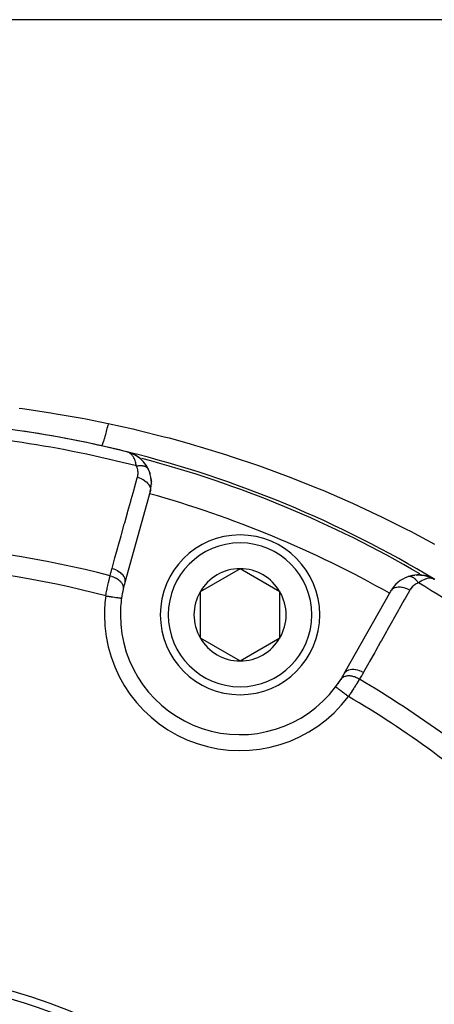
# Model space of a CAD drawing. Units: millimetres. Extents: x -287 to 474, y -328 to 328.
# Drawn here: x 222 to 248, y 23 to 85 of the extents above; entities that cross this region are included whole.
import ezdxf

# ---------------------------------------------------------------- set-up
doc = ezdxf.new("R2010")
doc.units = ezdxf.units.MM
doc.linetypes.add('DASHED', pattern=[9.652, 8.128, -1.524])
doc.layers.add('nevidi', color=4, linetype='DASHED')

msp = doc.modelspace()

# ---------------------------------------------------------------- linework, layer by layer
at = {"color": 2}
for p, q in [((253.729, 85), (169.538, 85)), ((228.38, 57.932), (228.343, 57.944)), ((228.378, 57.932), (228.343, 57.944)), ((228.378, 57.933), (228.343, 57.944)), ((228.376, 57.933), (228.343, 57.944)), ((228.375, 57.933), (228.343, 57.944)), ((228.374, 57.933), (228.343, 57.944)), ((228.373, 57.933), (228.343, 57.944)), ((228.372, 57.934), (228.343, 57.944)), ((228.371, 57.934), (228.343, 57.944)), ((228.37, 57.934), (228.343, 57.944)), ((228.369, 57.934), (228.343, 57.944)), ((228.368, 57.934), (228.343, 57.944)), ((228.366, 57.935), (228.343, 57.944)), ((228.377, 57.934), (228.343, 57.944)), ((228.519, 57.889), (228.391, 57.929)), ((228.524, 57.887), (228.391, 57.928)), ((228.513, 57.89), (228.393, 57.928)), ((228.509, 57.891), (228.394, 57.927)), ((228.5, 57.893), (228.396, 57.926)), ((228.488, 57.897), (228.398, 57.926)), ((228.491, 57.895), (228.4, 57.925)), ((228.487, 57.896), (228.402, 57.924)), ((228.482, 57.897), (228.405, 57.922)), ((228.478, 57.897), (228.409, 57.921)), ((228.473, 57.898), (228.414, 57.919)), ((228.461, 57.902), (228.421, 57.916)), ((228.465, 57.899), (228.43, 57.912)), ((228.549, 57.88), (228.487, 57.899)), ((228.504, 57.892), (228.491, 57.896)), ((228.526, 57.887), (228.5, 57.895)), ((228.522, 57.888), (228.5, 57.895)), ((228.517, 57.889), (228.5, 57.895)), ((228.522, 57.888), (228.503, 57.894)), ((228.539, 57.883), (228.509, 57.892)), ((228.535, 57.884), (228.509, 57.892)), ((228.524, 57.887), (228.513, 57.89)), ((228.552, 57.879), (228.523, 57.888)), ((228.547, 57.88), (228.524, 57.888)), ((228.55, 57.879), (228.527, 57.887)), ((228.552, 57.879), (228.528, 57.886)), ((228.553, 57.878), (228.529, 57.885)), ((228.556, 57.878), (228.552, 57.879)), ((228.56, 57.876), (228.554, 57.878)), ((228.564, 57.875), (228.56, 57.876)), ((228.76, 57.788), (228.685, 57.823)), ((228.777, 57.78), (228.761, 57.787)), ((228.866, 57.728), (228.779, 57.779)), ((228.867, 57.727), (228.785, 57.776)), ((228.863, 57.733), (228.852, 57.74)), ((228.981, 57.659), (228.959, 57.672)), ((229.176, 57.508), (229.161, 57.52)), ((229.354, 57.332), (229.187, 57.5)), ((229.514, 57.127), (229.367, 57.319)), ((229.655, 56.886), (229.527, 57.109)), ((229.643, 56.906), (229.654, 56.888)), ((229.655, 56.886), (229.663, 56.871)), ((229.788, 55.464), (228.194, 49.76)), ((235.418, 50.629), (232.918, 49.186)), ((237.918, 49.186), (235.418, 50.629)), ((245.956, 50.133), (246.113, 50.179)), ((246.206, 50.2), (246.378, 50.227)), ((246.468, 50.235), (246.637, 50.24)), ((246.74, 50.234), (246.723, 50.236)), ((246.733, 50.235), (246.889, 50.219)), ((246.74, 50.234), (246.969, 50.206)), ((246.98, 50.203), (247.129, 50.169)), ((246.994, 50.2), (246.982, 50.203)), ((246.994, 50.2), (247.203, 50.147)), ((247.152, 50.16), (247.211, 50.145)), ((247.197, 50.149), (247.203, 50.147)), ((247.211, 50.144), (247.226, 50.139)), ((247.219, 50.142), (247.224, 50.14)), ((247.226, 50.139), (247.357, 50.092)), ((247.227, 50.139), (247.433, 50.059)), ((247.227, 50.139), (247.429, 50.061)), ((247.234, 50.136), (247.424, 50.063)), ((247.38, 50.08), (247.429, 50.061)), ((247.382, 50.078), (247.433, 50.059)), ((247.385, 50.077), (247.437, 50.057)), ((247.424, 50.063), (247.446, 50.051)), ((247.456, 50.047), (247.587, 49.978)), ((247.457, 50.047), (247.587, 49.978)), ((247.46, 50.045), (247.587, 49.978)), ((247.461, 50.044), (247.587, 49.978)), ((247.464, 50.042), (247.586, 49.978)), ((247.466, 50.041), (247.5, 50.023)), ((247.466, 50.041), (247.5, 50.023)), ((247.468, 50.04), (247.586, 49.978)), ((247.472, 50.038), (247.585, 49.979)), ((247.476, 50.036), (247.584, 49.979)), ((247.476, 50.036), (247.584, 49.979)), ((247.485, 50.034), (247.538, 50.005)), ((247.486, 50.03), (247.582, 49.98)), ((247.486, 50.03), (247.582, 49.98)), ((247.487, 50.028), (247.578, 49.982)), ((247.491, 50.026), (247.575, 49.983)), ((247.491, 50.026), (247.575, 49.983)), ((247.498, 50.021), (247.556, 49.992)), ((247.501, 50.02), (247.556, 49.992)), ((247.502, 50.018), (247.556, 49.991)), ((247.506, 50.016), (247.554, 49.992)), ((247.506, 50.016), (247.554, 49.992)), ((247.509, 50.013), (247.549, 49.994)), ((247.513, 50.011), (247.542, 49.997)), ((232.918, 49.186), (232.918, 46.299)), ((237.918, 47.742), (237.918, 49.186)), ((241.952, 44.062), (244.859, 49.222)), ((237.918, 46.299), (237.918, 47.742)), ((232.918, 46.299), (235.418, 44.856)), ((235.418, 44.856), (237.918, 46.299))]:
    msp.add_line(p, q, dxfattribs=at)
for points in [[(229.536, 57.096), (229.527, 57.109), (229.513, 57.127), (229.353, 57.333), (229.174, 57.511), (228.981, 57.659), (228.969, 57.666), (228.769, 57.784), (228.761, 57.788), (228.556, 57.878), (228.552, 57.879), (228.547, 57.88), (228.543, 57.882)], [(228.547, 57.88), (228.552, 57.879), (228.556, 57.878), (228.56, 57.876), (228.564, 57.875)], [(228.999, 57.647), (228.991, 57.652), (228.981, 57.659), (228.777, 57.78), (228.769, 57.784), (228.56, 57.876), (228.556, 57.878)], [(228.956, 57.674), (228.785, 57.776), (228.757, 57.789)], [(228.791, 57.773), (228.785, 57.776), (228.777, 57.78)], [(229.196, 57.492), (229.187, 57.5), (229.174, 57.511)], [(229.376, 57.308), (229.367, 57.319), (229.353, 57.333)], [(229.64, 56.911), (229.704, 56.772), (229.725, 56.728)], [(229.704, 56.772), (229.761, 56.617), (229.78, 56.567)], [(229.834, 56.304), (229.852, 56.146), (229.86, 56.083)], [(229.852, 56.146), (229.857, 55.989), (229.86, 55.922)], [(245.958, 50.133), (245.956, 50.133), (245.942, 50.128)], [(246.488, 50.236), (246.468, 50.235), (246.454, 50.234)], [(246.488, 50.236), (246.723, 50.236), (246.711, 50.237)], [(246.994, 50.2), (247.211, 50.145), (247.227, 50.138)], [(247.227, 50.139), (247.219, 50.142), (247.211, 50.145), (247.203, 50.147), (247.197, 50.149)], [(247.378, 50.081), (247.424, 50.063), (247.446, 50.051)], [(247.421, 50.064), (247.424, 50.063), (247.429, 50.061)], [(247.448, 50.051), (247.444, 50.053), (247.441, 50.055), (247.437, 50.057), (247.433, 50.059), (247.429, 50.061), (247.424, 50.063), (247.422, 50.064)], [(247.595, 49.974), (247.556, 49.991), (247.523, 50.003)], [(227.99, 48.786), (227.991, 48.786), (227.991, 48.786)]]:
    msp.add_lwpolyline(points, dxfattribs=at)
for centre, radius, start, end in [((211.5, -10), 70, 76.04103, 87.57823), ((211.5, -10), 70, 76.48392, 81.50666), ((211.5, -10), 70, 76.07752, 78.82346), ((211.5, -10), 70, 58.92248, 76.04103), ((227.861, 56.002), 2, 55.9271, 69.20328), ((227.861, 56.002), 2, 35.3791, 55.32589), ((227.861, 56.002), 2, 25.75554, 33.14672), ((227.861, 56.002), 2, 344.3921, 25.75554), ((235.418, 47.742), 5, 0, 180), ((235.418, 47.742), 2.887, 90, 150), ((235.418, 47.742), 2.887, 30, 90), ((246.601, 48.24), 2, 109.24446, 150.6079), ((246.601, 48.24), 2, 71.79125, 104.76459), ((246.601, 48.24), 2, 65.79206, 71.684), ((235.418, 47.742), 7.5, 167.6543, 172.00182), ((235.418, 47.742), 7.5, 167.6543, 172.00182), ((235.418, 47.742), 7.5, 164.3921, 167.6543), ((235.418, 47.742), 7.5, 172.00182, 180), ((235.418, 47.742), 2.887, 150, 210), ((235.418, 47.742), 2.887, 0, 30), ((235.418, 47.742), 7.5, 180, 322.99818), ((235.418, 47.742), 5, 180, 360), ((235.418, 47.742), 2.887, 330, 360), ((235.418, 47.742), 2.887, 210, 270), ((235.418, 47.742), 2.887, 270, 330), ((235.418, 47.742), 7.5, 327.3457, 330.6079), ((235.418, 47.742), 7.5, 322.6529, 327.3457), ((235.418, 47.742), 7.5, 322.99818, 327.3457), ((211.5, -10), 35, 0, 180), ((211.504, -9.993), 35.494, 13.84339, 76.15129)]:
    msp.add_arc(centre, radius, start, end, dxfattribs=at)
at = {"layer": 'nevidi', "color": 7, "linetype": 'Continuous'}
for p, q in [((229.243, 57.531), (229.242, 57.531)), ((229.654, 56.888), (229.655, 56.886)), ((228.697, 55.608), (228.696, 55.608)), ((246.694, 50.304), (246.691, 50.306)), ((245.727, 48.554), (245.726, 48.555))]:
    msp.add_line(p, q, dxfattribs=at)
for points in [[(221.574, 60.681), (221.787, 60.653), (223.558, 60.39), (223.77, 60.355), (225.531, 60.046), (225.743, 60.005), (227.158, 59.721)], [(227.158, 59.721), (227.155, 59.709), (227.122, 59.573), (227.115, 59.546), (227.113, 59.536), (227.105, 59.505), (227.08, 59.404), (227.07, 59.368), (227.056, 59.313), (227.046, 59.275), (227.038, 59.243), (227.029, 59.209), (226.999, 59.097), (226.997, 59.091), (226.989, 59.062), (226.989, 59.06), (226.958, 58.95), (226.95, 58.921), (226.944, 58.902), (226.935, 58.871), (226.921, 58.82), (226.913, 58.794), (226.894, 58.731), (226.885, 58.704), (226.878, 58.681), (226.853, 58.602), (226.848, 58.587), (226.846, 58.582), (226.84, 58.565), (226.823, 58.515), (226.817, 58.498), (226.807, 58.473), (226.801, 58.457), (226.796, 58.444), (226.79, 58.43), (226.773, 58.391), (226.772, 58.389), (226.767, 58.38), (226.767, 58.379), (226.751, 58.35), (226.747, 58.344), (226.745, 58.341), (226.741, 58.335), (226.735, 58.329), (226.731, 58.327), (226.724, 58.324), (226.723, 58.325)], [(227.158, 59.721), (228.706, 59.378), (229.004, 59.308), (230.673, 58.892), (230.969, 58.814), (232.23, 58.467), (232.631, 58.352), (232.926, 58.266), (234.579, 57.758), (234.872, 57.663), (236.512, 57.109), (236.802, 57.007), (238.427, 56.409), (238.714, 56.299), (240.318, 55.658), (240.601, 55.54), (242.182, 54.858), (242.46, 54.733), (244.017, 54.01), (244.242, 53.901), (244.291, 53.878), (245.823, 53.115), (246.093, 52.976), (247.601, 52.172)], [(228.924, 57.059), (228.912, 57.13), (228.897, 57.201), (228.883, 57.261), (228.864, 57.329), (228.842, 57.397), (228.822, 57.448), (228.798, 57.506), (228.771, 57.562), (228.747, 57.605), (228.716, 57.657), (228.687, 57.698), (228.66, 57.732), (228.618, 57.779), (228.592, 57.805), (228.563, 57.83), (228.507, 57.871), (228.489, 57.883), (228.465, 57.896), (228.457, 57.901), (228.385, 57.931)], [(228.924, 57.059), (228.949, 57.064), (228.952, 57.065), (228.988, 57.071), (228.991, 57.072), (229.001, 57.073), (229.009, 57.074), (229.027, 57.077), (229.03, 57.077), (229.065, 57.082), (229.068, 57.082), (229.087, 57.084), (229.095, 57.084), (229.103, 57.085), (229.106, 57.085), (229.14, 57.087), (229.143, 57.087), (229.17, 57.088), (229.176, 57.088), (229.178, 57.088), (229.179, 57.088), (229.212, 57.088), (229.215, 57.088), (229.247, 57.087), (229.249, 57.086), (229.257, 57.086), (229.281, 57.084), (229.283, 57.084), (229.313, 57.08), (229.316, 57.08), (229.324, 57.079), (229.331, 57.078), (229.345, 57.075), (229.348, 57.075), (229.376, 57.069), (229.378, 57.068), (229.393, 57.065), (229.4, 57.063), (229.406, 57.061), (229.408, 57.061), (229.434, 57.053), (229.436, 57.052), (229.457, 57.045), (229.461, 57.043), (229.463, 57.043), (229.463, 57.042), (229.487, 57.032), (229.489, 57.031), (229.512, 57.02), (229.514, 57.019), (229.519, 57.017), (229.535, 57.007), (229.537, 57.006), (229.557, 56.993), (229.558, 56.992), (229.563, 56.988), (229.568, 56.985), (229.577, 56.978), (229.578, 56.977), (229.595, 56.962), (229.597, 56.96), (229.605, 56.952), (229.609, 56.948), (229.613, 56.945), (229.614, 56.943), (229.628, 56.927), (229.629, 56.925), (229.64, 56.911), (229.642, 56.907)], [(228.988, 56.355), (229.003, 56.415), (229.005, 56.425), (229.017, 56.494), (229.018, 56.504), (229.024, 56.573), (229.024, 56.584), (229.024, 56.654), (229.024, 56.664), (229.018, 56.735), (229.017, 56.745), (229.006, 56.816), (229.004, 56.826), (228.986, 56.896), (228.983, 56.907), (228.96, 56.977), (228.956, 56.987), (228.925, 57.056), (228.924, 57.059)], [(227.394, 50.651), (227.554, 51.223), (227.58, 51.317), (227.758, 51.951), (227.784, 52.046), (227.961, 52.68), (227.988, 52.774), (228.165, 53.409), (228.191, 53.503), (228.369, 54.137), (228.395, 54.232), (228.572, 54.866), (228.599, 54.96), (228.776, 55.595), (228.802, 55.689), (228.98, 56.323), (228.988, 56.355)], [(228.988, 56.355), (229.088, 56.324), (229.1, 56.32), (229.111, 56.316), (229.212, 56.275), (229.224, 56.27), (229.234, 56.265), (229.329, 56.216), (229.34, 56.21), (229.349, 56.204), (229.437, 56.148), (229.447, 56.141), (229.455, 56.135), (229.534, 56.073), (229.542, 56.066), (229.55, 56.059), (229.618, 55.992), (229.625, 55.984), (229.632, 55.976), (229.687, 55.906), (229.693, 55.897), (229.698, 55.89), (229.742, 55.817), (229.746, 55.808), (229.75, 55.8), (229.779, 55.726), (229.782, 55.717), (229.784, 55.709), (229.799, 55.636), (229.8, 55.627), (229.801, 55.619), (229.802, 55.547), (229.801, 55.538), (229.8, 55.531), (229.788, 55.464)], [(227.277, 50.182), (227.325, 50.386), (227.332, 50.417), (227.387, 50.626), (227.394, 50.651)], [(227.394, 50.651), (227.495, 50.62), (227.506, 50.616), (227.509, 50.615), (227.619, 50.571), (227.63, 50.566), (227.632, 50.565), (227.736, 50.512), (227.746, 50.506), (227.748, 50.505), (227.844, 50.444), (227.853, 50.438), (227.855, 50.436), (227.941, 50.369), (227.949, 50.362), (227.951, 50.36), (228.025, 50.287), (228.032, 50.28), (228.033, 50.278), (228.095, 50.201), (228.1, 50.194), (228.101, 50.192), (228.149, 50.112), (228.152, 50.104), (228.153, 50.102), (228.186, 50.021), (228.188, 50.014), (228.189, 50.012), (228.206, 49.931), (228.207, 49.923), (228.207, 49.921), (228.208, 49.842), (228.208, 49.835), (228.208, 49.833), (228.194, 49.76)], [(227, 48.925), (227.015, 48.996), (227.018, 49.01), (227.034, 49.092), (227.035, 49.096), (227.038, 49.11), (227.056, 49.195), (227.059, 49.209), (227.076, 49.293), (227.079, 49.307), (227.085, 49.334), (227.097, 49.391), (227.1, 49.404), (227.118, 49.487), (227.121, 49.5), (227.136, 49.568), (227.139, 49.582), (227.142, 49.595), (227.16, 49.675), (227.163, 49.688), (227.18, 49.766), (227.183, 49.778), (227.186, 49.793), (227.2, 49.854), (227.203, 49.867), (227.22, 49.94), (227.223, 49.952), (227.235, 50.003), (227.24, 50.023), (227.242, 50.035), (227.259, 50.104), (227.261, 50.115), (227.277, 50.182)], [(227.277, 50.182), (227.278, 50.181), (227.378, 50.154), (227.385, 50.152), (227.387, 50.151), (227.395, 50.149), (227.491, 50.114), (227.507, 50.107), (227.507, 50.107), (227.509, 50.106), (227.598, 50.066), (227.614, 50.058), (227.622, 50.054), (227.624, 50.052), (227.699, 50.01), (227.713, 50.001), (227.728, 49.992), (227.73, 49.99), (227.791, 49.948), (227.804, 49.938), (227.824, 49.922), (227.826, 49.921), (227.873, 49.88), (227.884, 49.87), (227.908, 49.846), (227.91, 49.845), (227.944, 49.808), (227.953, 49.796), (227.978, 49.765), (227.979, 49.764), (228.002, 49.731), (228.01, 49.72), (228.032, 49.681), (228.033, 49.679), (228.047, 49.653), (228.053, 49.641), (228.071, 49.594), (228.072, 49.592), (228.079, 49.572), (228.082, 49.56), (228.094, 49.507), (228.095, 49.505), (228.096, 49.492), (228.098, 49.48), (228.1, 49.421), (228.1, 49.419), (228.1, 49.413), (228.099, 49.401), (228.091, 49.346)], [(245.986, 50.14), (245.981, 50.139), (245.979, 50.138), (245.958, 50.133)], [(246.597, 49.738), (246.582, 49.762), (246.58, 49.765), (246.559, 49.795), (246.558, 49.796), (246.557, 49.797), (246.553, 49.803), (246.535, 49.826), (246.534, 49.828), (246.512, 49.856), (246.51, 49.859), (246.505, 49.865), (246.5, 49.871), (246.487, 49.885), (246.485, 49.887), (246.463, 49.913), (246.461, 49.915), (246.449, 49.927), (246.444, 49.933), (246.438, 49.939), (246.436, 49.941), (246.412, 49.964), (246.41, 49.966), (246.392, 49.983), (246.387, 49.988), (246.385, 49.989), (246.361, 50.01), (246.359, 50.011), (246.335, 50.03), (246.334, 50.031), (246.333, 50.032), (246.328, 50.035), (246.309, 50.049), (246.307, 50.051), (246.283, 50.066), (246.281, 50.068), (246.275, 50.071), (246.269, 50.074), (246.256, 50.082), (246.254, 50.083), (246.23, 50.096), (246.228, 50.097), (246.216, 50.103), (246.211, 50.105), (246.204, 50.108), (246.202, 50.109), (246.178, 50.118), (246.176, 50.119), (246.158, 50.125), (246.152, 50.127), (246.15, 50.128), (246.127, 50.134), (246.125, 50.135), (246.102, 50.139), (246.101, 50.139), (246.1, 50.14), (246.095, 50.14), (246.077, 50.143), (246.075, 50.143), (246.052, 50.144), (246.05, 50.144), (246.045, 50.145), (246.04, 50.145), (246.028, 50.144), (246.026, 50.144), (246.004, 50.142), (246.002, 50.142)], [(247.523, 50.003), (247.514, 50.006), (247.466, 50.018), (247.435, 50.024), (247.398, 50.029), (247.323, 50.031), (247.301, 50.031), (247.26, 50.028), (247.167, 50.014), (247.154, 50.011), (247.108, 50), (247.002, 49.965), (246.993, 49.962), (246.944, 49.942), (246.831, 49.887), (246.822, 49.882), (246.769, 49.852), (246.656, 49.78), (246.638, 49.768), (246.597, 49.738)], [(246.054, 49.286), (245.961, 49.335), (245.95, 49.34), (245.938, 49.346), (245.838, 49.388), (245.827, 49.392), (245.827, 49.392), (245.815, 49.397), (245.714, 49.429), (245.703, 49.432), (245.703, 49.432), (245.691, 49.435), (245.59, 49.457), (245.579, 49.459), (245.579, 49.459), (245.567, 49.461), (245.468, 49.473), (245.458, 49.473), (245.458, 49.473), (245.446, 49.474), (245.351, 49.474), (245.342, 49.474), (245.341, 49.474), (245.33, 49.473), (245.242, 49.463), (245.232, 49.461), (245.232, 49.461), (245.222, 49.459), (245.14, 49.438), (245.132, 49.435), (245.131, 49.435), (245.122, 49.432), (245.05, 49.401), (245.043, 49.397), (245.042, 49.396), (245.034, 49.392), (244.972, 49.351), (244.966, 49.346), (244.965, 49.346), (244.958, 49.34), (244.907, 49.29), (244.902, 49.284), (244.902, 49.284), (244.896, 49.277), (244.859, 49.222)], [(246.597, 49.738), (246.534, 49.714), (246.524, 49.71), (246.457, 49.678), (246.447, 49.673), (246.384, 49.635), (246.375, 49.63), (246.317, 49.588), (246.308, 49.582), (246.254, 49.536), (246.246, 49.529), (246.196, 49.48), (246.189, 49.472), (246.144, 49.42), (246.138, 49.412), (246.097, 49.356), (246.091, 49.347), (246.055, 49.288), (246.054, 49.286)], [(227, 48.925), (227.047, 48.919), (227.087, 48.913), (227.105, 48.91), (227.179, 48.9), (227.208, 48.896), (227.226, 48.893), (227.308, 48.882), (227.325, 48.879), (227.343, 48.877), (227.431, 48.865), (227.438, 48.864), (227.455, 48.861), (227.545, 48.849), (227.546, 48.848), (227.56, 48.847), (227.642, 48.835), (227.652, 48.834), (227.656, 48.833), (227.73, 48.823), (227.743, 48.821), (227.746, 48.82), (227.807, 48.812), (227.818, 48.81), (227.826, 48.809), (227.872, 48.803), (227.88, 48.802), (227.892, 48.8), (227.923, 48.796), (227.93, 48.795), (227.942, 48.793), (227.96, 48.79), (227.965, 48.79), (227.974, 48.788), (227.983, 48.787), (227.985, 48.787), (227.99, 48.786)], [(246.054, 49.286), (245.763, 48.769), (245.715, 48.684), (245.391, 48.11), (245.343, 48.024), (245.02, 47.45), (244.972, 47.365), (244.649, 46.791), (244.601, 46.706), (244.278, 46.132), (244.23, 46.047), (243.907, 45.473), (243.859, 45.387), (243.535, 44.814), (243.487, 44.728), (243.164, 44.154), (243.148, 44.126)], [(242.899, 43.711), (242.824, 43.754), (242.808, 43.763), (242.799, 43.767), (242.797, 43.769), (242.716, 43.807), (242.7, 43.814), (242.682, 43.822), (242.679, 43.823), (242.606, 43.851), (242.59, 43.857), (242.562, 43.866), (242.559, 43.866), (242.496, 43.884), (242.479, 43.888), (242.443, 43.897), (242.44, 43.897), (242.387, 43.907), (242.37, 43.909), (242.326, 43.915), (242.323, 43.915), (242.28, 43.919), (242.264, 43.919), (242.213, 43.92), (242.211, 43.92), (242.178, 43.919), (242.163, 43.918), (242.106, 43.912), (242.104, 43.912), (242.082, 43.908), (242.068, 43.905), (242.008, 43.891), (242.006, 43.89), (241.992, 43.886), (241.98, 43.882), (241.919, 43.857), (241.918, 43.856), (241.912, 43.853), (241.901, 43.848), (241.842, 43.811), (241.841, 43.81), (241.841, 43.81), (241.831, 43.803), (241.781, 43.758), (241.777, 43.754), (241.776, 43.753), (241.773, 43.749), (241.733, 43.696), (241.732, 43.696)], [(243.148, 44.126), (243.047, 44.179), (243.044, 44.18), (243.034, 44.185), (242.924, 44.231), (242.922, 44.232), (242.921, 44.232), (242.911, 44.236), (242.8, 44.271), (242.797, 44.272), (242.797, 44.272), (242.786, 44.275), (242.675, 44.299), (242.673, 44.299), (242.673, 44.299), (242.663, 44.301), (242.554, 44.313), (242.552, 44.313), (242.551, 44.313), (242.542, 44.314), (242.437, 44.314), (242.436, 44.314), (242.435, 44.314), (242.426, 44.314), (242.328, 44.302), (242.326, 44.301), (242.325, 44.301), (242.317, 44.3), (242.227, 44.276), (242.226, 44.275), (242.225, 44.275), (242.218, 44.273), (242.137, 44.237), (242.136, 44.237), (242.136, 44.237), (242.129, 44.233), (242.06, 44.187), (242.059, 44.186), (242.059, 44.186), (242.053, 44.181), (241.996, 44.125), (241.996, 44.124), (241.995, 44.124), (241.991, 44.119), (241.952, 44.062)], [(243.148, 44.126), (243.043, 43.944), (243.026, 43.917), (242.913, 43.733), (242.899, 43.711)], [(242.206, 42.627), (242.205, 42.628), (242.148, 42.67), (242.121, 42.691), (242.107, 42.702), (242.042, 42.75), (242.024, 42.764), (242.01, 42.775), (241.939, 42.828), (241.93, 42.835), (241.916, 42.845), (241.841, 42.902), (241.84, 42.903), (241.826, 42.913), (241.755, 42.967), (241.749, 42.971), (241.743, 42.976), (241.677, 43.025), (241.666, 43.034), (241.665, 43.034), (241.607, 43.078), (241.598, 43.085), (241.591, 43.09), (241.547, 43.123), (241.539, 43.13), (241.529, 43.137), (241.496, 43.162), (241.49, 43.167), (241.478, 43.175), (241.457, 43.192), (241.452, 43.195), (241.441, 43.204), (241.428, 43.213), (241.425, 43.215), (241.417, 43.221), (241.412, 43.225), (241.41, 43.226), (241.408, 43.229)], [(242.899, 43.711), (242.892, 43.701), (242.869, 43.663), (242.863, 43.653), (242.826, 43.592), (242.819, 43.582), (242.786, 43.529), (242.781, 43.52), (242.774, 43.51), (242.734, 43.446), (242.728, 43.435), (242.686, 43.369), (242.68, 43.358), (242.67, 43.344), (242.637, 43.291), (242.63, 43.28), (242.586, 43.211), (242.579, 43.199), (242.546, 43.148), (242.534, 43.129), (242.527, 43.117), (242.481, 43.046), (242.473, 43.035), (242.427, 42.963), (242.42, 42.952), (242.415, 42.945), (242.373, 42.88), (242.365, 42.868), (242.318, 42.796), (242.31, 42.784), (242.28, 42.738), (242.262, 42.711), (242.254, 42.699), (242.206, 42.627)]]:
    msp.add_lwpolyline(points, dxfattribs=at)
for centre, radius, start, end in [((211.5, -10), 69.286, 75.43508, 87.5412), ((211.5, -10), 69.823, 59.73923, 75.26806), ((211.5, -10), 67.824, 60.6079, 74.3921), ((211.5, -10), 62.215, 75.30987, 87.26443), ((235.418, 47.742), 4.5, 0, 180), ((211.5, -10), 60.93, 75.2621, 87.17779), ((211.5, -10), 69.286, 47.4588, 59.56492), ((235.418, 47.742), 8.5, 172.00182, 180), ((235.418, 47.742), 8.5, 180, 322.99818), ((235.418, 47.742), 4.5, 180, 0), ((211.5, -10), 62.215, 47.73557, 59.69013), ((211.5, -10), 60.93, 47.82221, 59.7379)]:
    msp.add_arc(centre, radius, start, end, dxfattribs=at)

doc.saveas('drawing.dxf')
